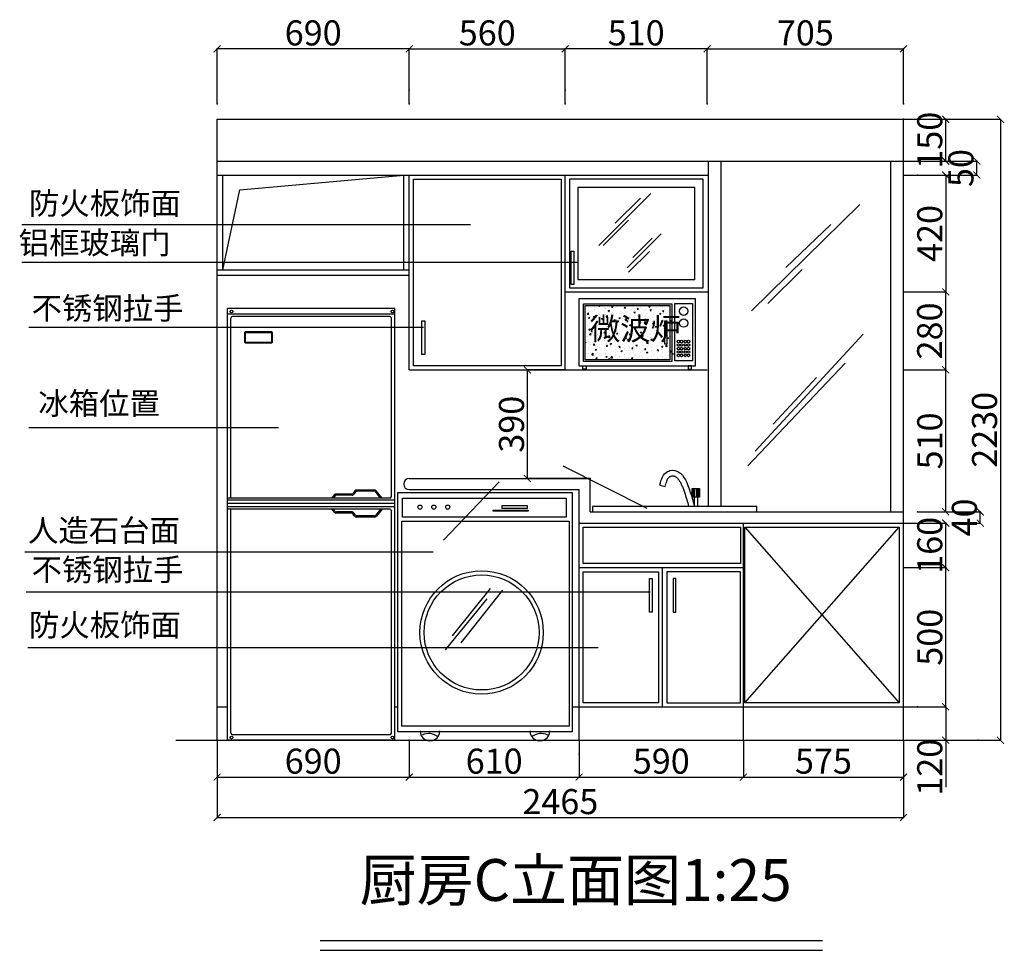
# Model space of a CAD drawing. Units: millimetres. Extents: x 10374 to 18590, y 20623 to 31231.
# Drawn here: x 10414 to 13950, y 20669 to 24011 of the extents above; entities that cross this region are included whole.
import ezdxf

# ---------------------------------------------------------------- set-up
doc = ezdxf.new("R2010")
doc.units = ezdxf.units.MM
for name, color, linetype in [('2', 8, 'Continuous'), ('LAYER1', 8, 'Continuous'), ('LAYER2', 3, 'Continuous'), ('LAYER3', 8, 'Continuous'), ('LAYER5', 6, 'Continuous'), ('图层2', 4, 'Continuous'), ('图层4', 7, 'Continuous'), ('文字', 2, 'Continuous')]:
    doc.layers.add(name, color=color, linetype=linetype)
doc.layers.add('墙体', color=7, linetype='Continuous', plot=False)
doc.styles.get("Standard").update_dxf_attribs({"font": 'times.shx', "bigfont": 'gbcbig.shx'})
doc.dimstyles.new('ISO-25', dxfattribs={"dimtxt": 90, "dimasz": 25, "dimexe": 1.25, "dimexo": 0.625, "dimtad": 1, "dimdec": 0, "dimtxsty": 'Standard', "dimblk": 'ARCHTICK', "dimcen": 2.5, "dimclrt": 7, "dimadec": 0, "dimazin": 0, "dimtfac": 1, "dimtdec": 0, "dimtmove": 0, "dimatfit": 3, "dimldrblk": 'ARCHTICK', "dimfxl": 1, "dimarcsym": 0})

# ---------------------------------------------------------------- blocks, each defined once
blk = doc.blocks.new('_ARCHTICK')
at = {"color": 0, "linetype": 'ByBlock', "const_width": 0.15}
blk.add_lwpolyline([(-0.5, -0.5), (0.5, 0.5)], dxfattribs=at)
blk = doc.blocks.new('*D21')
at = {"layer": '图层4', "color": 0, "lineweight": -2, "transparency": 16777216}
for p, q in [((13588.4, 23032.9), (13740.4, 23032.9)), ((13739.2, 22752.9), (13739.2, 23032.9)), ((13738.6, 22752.9), (13737.9, 22752.9))]:
    blk.add_line(p, q, dxfattribs=at)
at = {"layer": '墙体', "color": 0, "transparency": 16777216}
for p in [(13587.7, 23032.9), (13739.2, 23032.9), (13739.2, 22752.9)]:
    blk.add_point(p, dxfattribs=at)
at = {"layer": '图层4', "color": 0, "lineweight": -2, "transparency": 16777216, "xscale": 25, "yscale": 25, "zscale": 25}
for p, rotation in [((13739.2, 23032.9), 90), ((13739.2, 22752.9), 270)]:
    blk.add_blockref('_ARCHTICK', p, dxfattribs=dict(at, rotation=rotation))
at = {"layer": '图层4', "color": 7, "transparency": 16777216, "insert": (13693.2, 22892.9), "char_height": 90, "attachment_point": 5, "rotation": 90}
blk.add_mtext('280', dxfattribs=at)
blk = doc.blocks.new('*D22')
at = {"layer": '图层4', "color": 0, "lineweight": -2, "transparency": 16777216}
for p, q in [((13737.7, 22242.9), (13864.8, 22242.9)), ((13863.5, 22202.9), (13863.5, 22242.9)), ((13787.7, 22202.9), (13864.8, 22202.9))]:
    blk.add_line(p, q, dxfattribs=at)
at = {"layer": '墙体', "color": 0, "transparency": 16777216}
for p in [(13737.1, 22242.9), (13863.5, 22242.9), (13787.1, 22202.9)]:
    blk.add_point(p, dxfattribs=at)
at = {"layer": '图层4', "color": 0, "lineweight": -2, "transparency": 16777216, "xscale": 25, "yscale": 25, "zscale": 25}
for p, rotation in [((13863.5, 22242.9), 90), ((13863.5, 22202.9), 270)]:
    blk.add_blockref('_ARCHTICK', p, dxfattribs=dict(at, rotation=rotation))
at = {"layer": '图层4', "color": 7, "transparency": 16777216, "insert": (13817.9, 22222.9), "char_height": 90, "attachment_point": 5, "rotation": 90}
blk.add_mtext('40', dxfattribs=at)
blk = doc.blocks.new('*D23')
at = {"layer": '图层4', "color": 0, "lineweight": -2, "transparency": 16777216}
for p, q in [((13588.4, 22202.9), (13740.4, 22202.9)), ((13739.2, 22042.9), (13739.2, 22202.9)), ((13739.8, 22042.9), (13740.4, 22042.9))]:
    blk.add_line(p, q, dxfattribs=at)
at = {"layer": '墙体', "color": 0, "transparency": 16777216}
for p in [(13587.7, 22202.9), (13739.2, 22202.9), (13739.2, 22042.9)]:
    blk.add_point(p, dxfattribs=at)
at = {"layer": '图层4', "color": 0, "lineweight": -2, "transparency": 16777216, "xscale": 25, "yscale": 25, "zscale": 25}
for p, rotation in [((13739.2, 22202.9), 90), ((13739.2, 22042.9), 270)]:
    blk.add_blockref('_ARCHTICK', p, dxfattribs=dict(at, rotation=rotation))
at = {"layer": '图层4', "color": 7, "transparency": 16777216, "insert": (13693.6, 22122.9), "char_height": 90, "attachment_point": 5, "rotation": 90}
blk.add_mtext('160', dxfattribs=at)
blk = doc.blocks.new('*D24')
at = {"layer": '图层4', "color": 0, "lineweight": -2, "transparency": 16777216}
for p, q in [((13588.4, 22752.9), (13740.4, 22752.9)), ((13739.2, 22242.9), (13739.2, 22752.9)), ((13638.4, 22242.9), (13740.4, 22242.9))]:
    blk.add_line(p, q, dxfattribs=at)
at = {"layer": '墙体', "color": 0, "transparency": 16777216}
for p in [(13587.7, 22752.9), (13739.2, 22752.9), (13637.7, 22242.9)]:
    blk.add_point(p, dxfattribs=at)
at = {"layer": '图层4', "color": 0, "lineweight": -2, "transparency": 16777216, "xscale": 25, "yscale": 25, "zscale": 25}
for p, rotation in [((13739.2, 22752.9), 90), ((13739.2, 22242.9), 270)]:
    blk.add_blockref('_ARCHTICK', p, dxfattribs=dict(at, rotation=rotation))
at = {"layer": '图层4', "color": 7, "transparency": 16777216, "insert": (13693.6, 22497.9), "char_height": 90, "attachment_point": 5, "rotation": 90}
blk.add_mtext('510', dxfattribs=at)
blk = doc.blocks.new('*D25')
at = {"layer": '图层4', "color": 0, "lineweight": -2, "transparency": 16777216}
for p, q in [((13588.4, 23452.9), (13740.4, 23452.9)), ((13739.2, 23452.9), (13739.2, 23032.9)), ((13588.4, 23032.9), (13740.4, 23032.9))]:
    blk.add_line(p, q, dxfattribs=at)
at = {"layer": '墙体', "color": 0, "transparency": 16777216}
for p in [(13587.7, 23452.9), (13587.7, 23032.9), (13739.2, 23032.9)]:
    blk.add_point(p, dxfattribs=at)
at = {"layer": '图层4', "color": 0, "lineweight": -2, "transparency": 16777216, "xscale": 25, "yscale": 25, "zscale": 25}
for p, rotation in [((13739.2, 23452.9), 90), ((13739.2, 23032.9), 270)]:
    blk.add_blockref('_ARCHTICK', p, dxfattribs=dict(at, rotation=rotation))
at = {"layer": '图层4', "color": 7, "transparency": 16777216, "insert": (13693.6, 23242.9), "char_height": 90, "attachment_point": 5, "rotation": 90}
blk.add_mtext('420', dxfattribs=at)
blk = doc.blocks.new('*D26')
at = {"layer": '图层4', "color": 0, "lineweight": -2, "transparency": 16777216}
for p, q in [((13588.4, 23652.9), (13740.4, 23652.9)), ((13739.2, 23502.9), (13739.2, 23652.9)), ((13588.4, 23502.9), (13740.4, 23502.9))]:
    blk.add_line(p, q, dxfattribs=at)
at = {"layer": '墙体', "color": 0, "transparency": 16777216}
for p in [(13587.7, 23652.9), (13739.2, 23652.9), (13587.7, 23502.9)]:
    blk.add_point(p, dxfattribs=at)
at = {"layer": '图层4', "color": 0, "lineweight": -2, "transparency": 16777216, "xscale": 25, "yscale": 25, "zscale": 25}
for p, rotation in [((13739.2, 23652.9), 90), ((13739.2, 23502.9), 270)]:
    blk.add_blockref('_ARCHTICK', p, dxfattribs=dict(at, rotation=rotation))
at = {"layer": '图层4', "color": 7, "transparency": 16777216, "insert": (13693.6, 23577.9), "char_height": 90, "attachment_point": 5, "rotation": 90}
blk.add_mtext('150', dxfattribs=at)
blk = doc.blocks.new('*D27')
at = {"layer": '图层4', "color": 0, "lineweight": -2, "transparency": 16777216}
for p, q in [((13588.4, 23502.9), (13852.4, 23502.9)), ((13851.1, 23452.9), (13851.1, 23502.9)), ((13638.4, 23452.9), (13852.4, 23452.9))]:
    blk.add_line(p, q, dxfattribs=at)
at = {"layer": '墙体', "color": 0, "transparency": 16777216}
for p in [(13587.7, 23502.9), (13851.1, 23502.9), (13637.7, 23452.9)]:
    blk.add_point(p, dxfattribs=at)
at = {"layer": '图层4', "color": 0, "lineweight": -2, "transparency": 16777216, "xscale": 25, "yscale": 25, "zscale": 25}
for p, rotation in [((13851.1, 23502.9), 90), ((13851.1, 23452.9), 270)]:
    blk.add_blockref('_ARCHTICK', p, dxfattribs=dict(at, rotation=rotation))
at = {"layer": '图层4', "color": 7, "transparency": 16777216, "insert": (13805.5, 23477.9), "char_height": 90, "attachment_point": 5, "rotation": 90}
blk.add_mtext('50', dxfattribs=at)
blk = doc.blocks.new('*D36')
at = {"layer": '图层4', "color": 0, "lineweight": -2, "transparency": 16777216}
for p, q in [((13588.4, 21542.9), (13740.4, 21542.9)), ((13739.2, 21542.9), (13739.2, 21422.9)), ((13588.4, 21422.9), (13740.4, 21422.9)), ((13739.2, 21422.9), (13739.2, 21254.2))]:
    blk.add_line(p, q, dxfattribs=at)
at = {"layer": '墙体', "color": 0, "transparency": 16777216}
for p in [(13587.7, 21542.9), (13587.7, 21422.9), (13739.2, 21422.9)]:
    blk.add_point(p, dxfattribs=at)
at = {"layer": '图层4', "color": 0, "lineweight": -2, "transparency": 16777216, "xscale": 25, "yscale": 25, "zscale": 25}
for p, rotation in [((13739.2, 21542.9), 90), ((13739.2, 21422.9), 270)]:
    blk.add_blockref('_ARCHTICK', p, dxfattribs=dict(at, rotation=rotation))
at = {"layer": '图层4', "color": 7, "transparency": 16777216, "insert": (13693.6, 21326), "char_height": 90, "attachment_point": 5, "rotation": 90}
blk.add_mtext('120', dxfattribs=at)
blk = doc.blocks.new('*D39')
at = {"layer": '图层4', "color": 0, "lineweight": -2, "transparency": 16777216}
for p, q in [((13588.4, 23652.9), (13937.1, 23652.9)), ((13935.9, 23652.9), (13935.9, 21422.9)), ((13857, 21422.9), (13937.1, 21422.9))]:
    blk.add_line(p, q, dxfattribs=at)
at = {"layer": '墙体', "color": 0, "transparency": 16777216}
for p in [(13587.7, 23652.9), (13856.4, 21422.9), (13935.9, 21422.9)]:
    blk.add_point(p, dxfattribs=at)
at = {"layer": '图层4', "color": 0, "lineweight": -2, "transparency": 16777216, "xscale": 25, "yscale": 25, "zscale": 25}
for p, rotation in [((13935.9, 23652.9), 90), ((13935.9, 21422.9), 270)]:
    blk.add_blockref('_ARCHTICK', p, dxfattribs=dict(at, rotation=rotation))
at = {"layer": '图层4', "color": 7, "transparency": 16777216, "insert": (13890.3, 22537.9), "char_height": 90, "attachment_point": 5, "rotation": 90}
blk.add_mtext('2230', dxfattribs=at)
blk = doc.blocks.new('*D41')
at = {"layer": '图层4', "color": 0, "lineweight": -2, "transparency": 16777216}
for p, q in [((13588.4, 22042.9), (13740.4, 22042.9)), ((13739.2, 21542.9), (13739.2, 22042.9)), ((13638.4, 21542.9), (13740.4, 21542.9))]:
    blk.add_line(p, q, dxfattribs=at)
at = {"layer": '墙体', "color": 0, "transparency": 16777216}
for p in [(13587.7, 22042.9), (13739.2, 22042.9), (13637.7, 21542.9)]:
    blk.add_point(p, dxfattribs=at)
at = {"layer": '图层4', "color": 0, "lineweight": -2, "transparency": 16777216, "xscale": 25, "yscale": 25, "zscale": 25}
for p, rotation in [((13739.2, 22042.9), 90), ((13739.2, 21542.9), 270)]:
    blk.add_blockref('_ARCHTICK', p, dxfattribs=dict(at, rotation=rotation))
at = {"layer": '图层4', "color": 7, "transparency": 16777216, "insert": (13693.6, 21792.9), "char_height": 90, "attachment_point": 5, "rotation": 90}
blk.add_mtext('500', dxfattribs=at)
blk = doc.blocks.new('*D45')
at = {"layer": '图层4', "color": 0, "lineweight": -2, "transparency": 16777216}
for p, q in [((11812.7, 23758.5), (11812.7, 23907.2)), ((11812.7, 23906), (12372.7, 23906)), ((12372.7, 23758.5), (12372.7, 23907.2))]:
    blk.add_line(p, q, dxfattribs=at)
at = {"layer": '墙体', "color": 0, "transparency": 16777216}
for p in [(12372.7, 23906), (11812.7, 23757.9), (12372.7, 23757.9)]:
    blk.add_point(p, dxfattribs=at)
at = {"layer": '图层4', "color": 0, "lineweight": -2, "transparency": 16777216, "xscale": 25, "yscale": 25, "zscale": 25, "rotation": 180}
blk.add_blockref('_ARCHTICK', (11812.7, 23906), dxfattribs=at)
at = {"layer": '图层4', "color": 0, "lineweight": -2, "transparency": 16777216, "xscale": 25, "yscale": 25, "zscale": 25}
blk.add_blockref('_ARCHTICK', (12372.7, 23906), dxfattribs=at)
at = {"layer": '图层4', "color": 7, "transparency": 16777216, "insert": (12092.7, 23951.6), "char_height": 90, "attachment_point": 5}
blk.add_mtext('560', dxfattribs=at)
blk = doc.blocks.new('*D46')
at = {"layer": '图层4', "color": 0, "lineweight": -2, "transparency": 16777216}
for p, q in [((12372.7, 23708.5), (12372.7, 23907.2)), ((12882.7, 23906), (12372.7, 23906)), ((12882.7, 23708.5), (12882.7, 23907.2))]:
    blk.add_line(p, q, dxfattribs=at)
at = {"layer": '墙体', "color": 0, "transparency": 16777216}
for p in [(12372.7, 23906), (12372.7, 23707.9), (12882.7, 23707.9)]:
    blk.add_point(p, dxfattribs=at)
at = {"layer": '图层4', "color": 0, "lineweight": -2, "transparency": 16777216, "xscale": 25, "yscale": 25, "zscale": 25, "rotation": 180}
blk.add_blockref('_ARCHTICK', (12372.7, 23906), dxfattribs=at)
at = {"layer": '图层4', "color": 0, "lineweight": -2, "transparency": 16777216, "xscale": 25, "yscale": 25, "zscale": 25}
blk.add_blockref('_ARCHTICK', (12882.7, 23906), dxfattribs=at)
at = {"layer": '图层4', "color": 7, "transparency": 16777216, "insert": (12627.7, 23951.6), "char_height": 90, "attachment_point": 5}
blk.add_mtext('510', dxfattribs=at)
blk = doc.blocks.new('*D48')
at = {"layer": '图层4', "color": 0, "lineweight": -2, "transparency": 16777216}
for p, q in [((11122.7, 23708.5), (11122.7, 23907.2)), ((11812.7, 23906), (11122.7, 23906)), ((11812.7, 23708.5), (11812.7, 23907.2))]:
    blk.add_line(p, q, dxfattribs=at)
at = {"layer": '墙体', "color": 0, "transparency": 16777216}
for p in [(11122.7, 23906), (11122.7, 23707.9), (11812.7, 23707.9)]:
    blk.add_point(p, dxfattribs=at)
at = {"layer": '图层4', "color": 0, "lineweight": -2, "transparency": 16777216, "xscale": 25, "yscale": 25, "zscale": 25, "rotation": 180}
blk.add_blockref('_ARCHTICK', (11122.7, 23906), dxfattribs=at)
at = {"layer": '图层4', "color": 0, "lineweight": -2, "transparency": 16777216, "xscale": 25, "yscale": 25, "zscale": 25}
blk.add_blockref('_ARCHTICK', (11812.7, 23906), dxfattribs=at)
at = {"layer": '图层4', "color": 7, "transparency": 16777216, "insert": (11467.7, 23951.6), "char_height": 90, "attachment_point": 5}
blk.add_mtext('690', dxfattribs=at)
blk = doc.blocks.new('*D50')
at = {"layer": '图层4', "color": 0, "lineweight": -2, "transparency": 16777216}
for p, q in [((12372.1, 22752.9), (12235.9, 22752.9)), ((12237.1, 22362.9), (12237.1, 22752.9)), ((12462.1, 22362.9), (12235.9, 22362.9))]:
    blk.add_line(p, q, dxfattribs=at)
at = {"layer": '墙体', "color": 0, "transparency": 16777216}
for p in [(12237.1, 22752.9), (12372.7, 22752.9), (12462.7, 22362.9)]:
    blk.add_point(p, dxfattribs=at)
at = {"layer": '图层4', "color": 0, "lineweight": -2, "transparency": 16777216, "xscale": 25, "yscale": 25, "zscale": 25}
for p, rotation in [((12237.1, 22752.9), 90), ((12237.1, 22362.9), 270)]:
    blk.add_blockref('_ARCHTICK', p, dxfattribs=dict(at, rotation=rotation))
at = {"layer": '图层4', "color": 7, "transparency": 16777216, "insert": (12191.5, 22557.9), "char_height": 90, "attachment_point": 5, "rotation": 90}
blk.add_mtext('390', dxfattribs=at)
blk = doc.blocks.new('*D51')
at = {"layer": '图层4', "color": 0, "lineweight": -2, "transparency": 16777216}
for p, q in [((11812.7, 21422.3), (11812.7, 21289.3)), ((12422.7, 21422.3), (12422.7, 21289.3)), ((11812.7, 21290.6), (12422.7, 21290.6))]:
    blk.add_line(p, q, dxfattribs=at)
at = {"layer": '墙体', "color": 0, "transparency": 16777216}
for p in [(11812.7, 21422.9), (12422.7, 21422.9), (12422.7, 21290.6)]:
    blk.add_point(p, dxfattribs=at)
at = {"layer": '图层4', "color": 0, "lineweight": -2, "transparency": 16777216, "xscale": 25, "yscale": 25, "zscale": 25, "rotation": 180}
blk.add_blockref('_ARCHTICK', (11812.7, 21290.6), dxfattribs=at)
at = {"layer": '图层4', "color": 0, "lineweight": -2, "transparency": 16777216, "xscale": 25, "yscale": 25, "zscale": 25}
blk.add_blockref('_ARCHTICK', (12422.7, 21290.6), dxfattribs=at)
at = {"layer": '图层4', "color": 7, "transparency": 16777216, "insert": (12117.7, 21336.2), "char_height": 90, "attachment_point": 5}
blk.add_mtext('610', dxfattribs=at)
blk = doc.blocks.new('*D52')
at = {"layer": '图层4', "color": 0, "lineweight": -2, "transparency": 16777216}
for p, q in [((11122.7, 21422.3), (11122.7, 21289.3)), ((11812.7, 21422.3), (11812.7, 21289.3)), ((11122.7, 21290.6), (11812.7, 21290.6))]:
    blk.add_line(p, q, dxfattribs=at)
at = {"layer": '墙体', "color": 0, "transparency": 16777216}
for p in [(11122.7, 21422.9), (11812.7, 21422.9), (11812.7, 21290.6)]:
    blk.add_point(p, dxfattribs=at)
at = {"layer": '图层4', "color": 0, "lineweight": -2, "transparency": 16777216, "xscale": 25, "yscale": 25, "zscale": 25, "rotation": 180}
blk.add_blockref('_ARCHTICK', (11122.7, 21290.6), dxfattribs=at)
at = {"layer": '图层4', "color": 0, "lineweight": -2, "transparency": 16777216, "xscale": 25, "yscale": 25, "zscale": 25}
blk.add_blockref('_ARCHTICK', (11812.7, 21290.6), dxfattribs=at)
at = {"layer": '图层4', "color": 7, "transparency": 16777216, "insert": (11467.7, 21336.2), "char_height": 90, "attachment_point": 5}
blk.add_mtext('690', dxfattribs=at)
blk = doc.blocks.new('*D54')
at = {"layer": '图层4', "color": 0, "lineweight": -2, "transparency": 16777216}
for p, q in [((11122.7, 21422.3), (11122.7, 21144.1)), ((13587.7, 21422.3), (13587.7, 21144.1)), ((11122.7, 21145.4), (13587.7, 21145.4))]:
    blk.add_line(p, q, dxfattribs=at)
at = {"layer": '墙体', "color": 0, "transparency": 16777216}
for p in [(11122.7, 21422.9), (13587.7, 21422.9), (13587.7, 21145.4)]:
    blk.add_point(p, dxfattribs=at)
at = {"layer": '图层4', "color": 0, "lineweight": -2, "transparency": 16777216, "xscale": 25, "yscale": 25, "zscale": 25, "rotation": 180}
blk.add_blockref('_ARCHTICK', (11122.7, 21145.4), dxfattribs=at)
at = {"layer": '图层4', "color": 0, "lineweight": -2, "transparency": 16777216, "xscale": 25, "yscale": 25, "zscale": 25}
blk.add_blockref('_ARCHTICK', (13587.7, 21145.4), dxfattribs=at)
at = {"layer": '图层4', "color": 7, "transparency": 16777216, "insert": (12355.2, 21191), "char_height": 90, "attachment_point": 5}
blk.add_mtext('2465', dxfattribs=at)
blk = doc.blocks.new('*D55')
at = {"layer": '图层4', "color": 0, "lineweight": -2, "transparency": 16777216}
for p, q in [((13012.7, 21422.3), (13012.7, 21289.3)), ((13587.7, 21422.3), (13587.7, 21289.3)), ((13012.7, 21290.6), (13587.7, 21290.6))]:
    blk.add_line(p, q, dxfattribs=at)
at = {"layer": '墙体', "color": 0, "transparency": 16777216}
for p in [(13012.7, 21422.9), (13587.7, 21422.9), (13587.7, 21290.6)]:
    blk.add_point(p, dxfattribs=at)
at = {"layer": '图层4', "color": 0, "lineweight": -2, "transparency": 16777216, "xscale": 25, "yscale": 25, "zscale": 25, "rotation": 180}
blk.add_blockref('_ARCHTICK', (13012.7, 21290.6), dxfattribs=at)
at = {"layer": '图层4', "color": 0, "lineweight": -2, "transparency": 16777216, "xscale": 25, "yscale": 25, "zscale": 25}
blk.add_blockref('_ARCHTICK', (13587.7, 21290.6), dxfattribs=at)
at = {"layer": '图层4', "color": 7, "transparency": 16777216, "insert": (13300.2, 21336.2), "char_height": 90, "attachment_point": 5}
blk.add_mtext('575', dxfattribs=at)
blk = doc.blocks.new('*D56')
at = {"layer": '图层4', "color": 0, "lineweight": -2, "transparency": 16777216}
for p, q in [((13012.7, 21422.3), (13012.7, 21289.3)), ((12422.7, 21372.3), (12422.7, 21289.3)), ((12422.7, 21290.6), (13012.7, 21290.6))]:
    blk.add_line(p, q, dxfattribs=at)
at = {"layer": '墙体', "color": 0, "transparency": 16777216}
for p in [(13012.7, 21422.9), (12422.7, 21372.9), (13012.7, 21290.6)]:
    blk.add_point(p, dxfattribs=at)
at = {"layer": '图层4', "color": 0, "lineweight": -2, "transparency": 16777216, "xscale": 25, "yscale": 25, "zscale": 25, "rotation": 180}
blk.add_blockref('_ARCHTICK', (12422.7, 21290.6), dxfattribs=at)
at = {"layer": '图层4', "color": 0, "lineweight": -2, "transparency": 16777216, "xscale": 25, "yscale": 25, "zscale": 25}
blk.add_blockref('_ARCHTICK', (13012.7, 21290.6), dxfattribs=at)
at = {"layer": '图层4', "color": 7, "transparency": 16777216, "insert": (12717.7, 21336.2), "char_height": 90, "attachment_point": 5}
blk.add_mtext('590', dxfattribs=at)
blk = doc.blocks.new('*D57')
at = {"layer": '图层4', "color": 0, "lineweight": -2, "transparency": 16777216}
for p, q in [((12882.7, 23708.5), (12882.7, 23907.2)), ((12882.7, 23906), (13587.7, 23906)), ((13587.7, 23708.5), (13587.7, 23907.2))]:
    blk.add_line(p, q, dxfattribs=at)
at = {"layer": '墙体', "color": 0, "transparency": 16777216}
for p in [(13587.7, 23906), (12882.7, 23707.9), (13587.7, 23707.9)]:
    blk.add_point(p, dxfattribs=at)
at = {"layer": '图层4', "color": 0, "lineweight": -2, "transparency": 16777216, "xscale": 25, "yscale": 25, "zscale": 25, "rotation": 180}
blk.add_blockref('_ARCHTICK', (12882.7, 23906), dxfattribs=at)
at = {"layer": '图层4', "color": 0, "lineweight": -2, "transparency": 16777216, "xscale": 25, "yscale": 25, "zscale": 25}
blk.add_blockref('_ARCHTICK', (13587.7, 23906), dxfattribs=at)
at = {"layer": '图层4', "color": 7, "transparency": 16777216, "insert": (13235.2, 23951.6), "char_height": 90, "attachment_point": 5}
blk.add_mtext('705', dxfattribs=at)

msp = doc.modelspace()

# ---------------------------------------------------------------- hatches: boundary and pattern name
at = {"layer": 'LAYER3'}
h = msp.add_hatch(dxfattribs=at)
h.set_pattern_fill('AR-CONC', color=256, scale=6.4, style=0)
h.set_pattern_definition([(50, (-17328.858, 62724.77), (45.904652, -4.016137), [4.8, -52.8]), (355, (-17328.86, 62724.77), (-8.880085, 48.140297), [3.84, -42.24]), (100.4514, (-17325.032, 62724.435), (37.0246, 44.12413), [4.07937, -44.873095]), (46.1842, (-17328.86, 62737.57), (68.30343, -10.59322), [7.2, -79.2]), (96.6356, (-17323.166, 62736.69), (59.81841, 62.34354), [6.11906, -67.30963]), (351.1842, (-17328.86, 62737.57), (59.81836, 62.34359), [5.76, -63.36]), (21, (-17322.458, 62734.37), (38.20205, -25.76761), [4.8, -52.8]), (326, (-17322.46, 62734.37), (15.57218, 46.409603), [3.84, -42.24]), (71.4514, (-17319.274, 62732.223), (53.77425, 20.64195), [4.07937, -44.873095]), (37.5, (-17328.858, 62724.77), (0.778231, 21.3052066), [0, -41.728, 0, -42.88, 0, -42.4]), (7.5, (-17328.858, 62724.77), (16.83645, 25.24235), [0, -24.448, 0, -40.768, 0, -16.16]), (327.5, (-17343.13, 62724.77), (34.164636, -1.443512), [0, -16, 0, -49.92, 0, -66.24]), (317.5, (-17349.53, 62724.77), (37.323915, 6.406719), [0, -20.8, 0, -33.152, 0, -47.04])])
h.paths.add_polyline_path([(12761.8, 22984.1), (12444.5, 22984.1), (12444.5, 22880.2), (12743.8, 22880.2), (12743.8, 22929.3), (12750.5, 22929.3), (12750.5, 22880.2), (12761.8, 22880.2)])
h.paths.add_polyline_path([(12743.8, 22880.2), (12444.5, 22880.2), (12444.5, 22789.7), (12761.8, 22789.7), (12761.8, 22880.2), (12750.5, 22880.2), (12750.5, 22845.2), (12743.8, 22845.2)])

# ---------------------------------------------------------------- linework, layer by layer
at = {"layer": '2'}
for p, q in [((10432, 22100), (11899.1, 22100)), ((12103.8, 21968.5), (11966.5, 21797.5)), ((12147.5, 21962.2), (11997.7, 21772.5)), ((10437.4, 21956), (12678, 21956)), ((12091.3, 21931), (11941.5, 21747.6)), ((10443, 21756.3), (12491.3, 21756.3))]:
    msp.add_line(p, q, dxfattribs=at)
for points in [[(11788.9, 22292.3), (12376.6, 22292.3), (12376.6, 22223.7), (11788.9, 22223.7)], [(12114.2, 22249.1), (12239.8, 22249.1), (12239.8, 22245.4), (12114.2, 22245.4)], [(12146.2, 22266.3), (12236.1, 22266.3), (12236.1, 22255.3), (12146.2, 22255.3)], [(11785.5, 22209.9), (12386.9, 22209.9), (12386.9, 21474), (11785.5, 21474)]]:
    msp.add_lwpolyline(points, close=True, dxfattribs=at)
for centre, radius in [((11851, 22260.2), 7.39), ((11901, 22260.2), 7.39), ((11951, 22260.2), 7.39), ((12072.6, 21810), 221.5), ((12072.6, 21810), 206.5)]:
    msp.add_circle(centre, radius, dxfattribs=at)
for centre, start, end in [((11882.4, 21392), 50.6789, 115.521), ((12286.6, 21392), 64.479, 129.3211)]:
    msp.add_arc(centre, 55.1, start, end, dxfattribs=at)
at = {"layer": 'LAYER1', "color": 2}
for p, q in [((11492.5, 20703.6), (13296.7, 20703.6)), ((11492.5, 20668.6), (13296.7, 20668.6))]:
    msp.add_line(p, q, dxfattribs=at)
at = {"layer": 'LAYER2'}
for p, q in [((11760.4, 22972.9), (11160.4, 22972.9)), ((11160.4, 21422.9), (11160.4, 22972.9)), ((11760.4, 22952.9), (11160.4, 22952.9)), ((11760.4, 21422.9), (11760.4, 22972.9)), ((11760.4, 22284.9), (11160.4, 22284.9)), ((11760.4, 22260.9), (11160.4, 22260.9)), ((11760.4, 21422.9), (11160.4, 21422.9))]:
    msp.add_line(p, q, dxfattribs=at)
for points in [[(12422.2, 22767), (12840.3, 22767), (12840.3, 23008.4), (12422.2, 23008.4)], [(11771.7, 22312.9), (12397.2, 22312.9), (12397.2, 21453.4), (11771.7, 21453.4)]]:
    msp.add_lwpolyline(points, close=True, dxfattribs=at)
for centre in [(11174.3, 22962.9), (11752.5, 22962.9)]:
    msp.add_circle(centre, 4.84, dxfattribs=at)
at = {"layer": 'LAYER3'}
for p, q in [((11203.7, 23399.6), (11792.7, 23452.9)), ((11142.7, 23112.9), (11203.7, 23399.6)), ((12680.3, 23386.3), (12493.4, 23199.5)), ((12642.9, 23370.3), (12552.1, 23279.6)), ((13430.4, 23346.6), (13042.1, 22965.1)), ((10421, 23275.5), (12032.5, 23275.5)), ((12600.2, 23290.2), (12509.4, 23199.5)), ((13326.9, 23275.5), (13165.1, 23120.3)), ((12717.7, 23242.2), (12594.9, 23119.5)), ((12685.6, 23226.2), (12616.2, 23156.9)), ((12675, 23178.2), (12600.2, 23103.5)), ((10421, 23139.7), (12420.8, 23139.7)), ((13223.3, 23113.8), (13100.4, 22990.9)), ((11172.4, 22292.9), (11172.4, 22938.9)), ((11742.4, 22944.9), (11178.4, 22944.9)), ((11748.4, 22298.9), (11748.4, 22938.9)), ((10446.9, 22906.9), (11864.2, 22906.9)), ((13443.4, 22881), (13055.1, 22460.7)), ((13378.7, 22777.5), (13029.2, 22408.9)), ((13275.1, 22725.8), (13119.8, 22557.7)), ((10446.3, 22546.5), (11343.6, 22546.5)), ((12667.5, 22255.1), (12365.3, 22407.2)), ((12135.7, 22351.2), (11936.1, 22141.9)), ((11617.7, 22318.8), (11610.4, 22309.4)), ((11619.7, 22314.8), (11612.3, 22305.4)), ((11689.4, 22321.1), (11622.4, 22321.1)), ((11687.5, 22317.1), (11624.4, 22317.1)), ((11709.9, 22292.9), (11692.2, 22314.9)), ((11715, 22292.9), (11694.1, 22318.9)), ((12712.2, 22339.3), (12731.5, 22333.8)), ((12828.2, 22295.5), (12828.2, 22327.1)), ((12828.2, 22327.1), (12854.8, 22327.1)), ((12829.2, 22295.5), (12829.2, 22327.1)), ((12831.2, 22295.5), (12831.2, 22327.1)), ((12834.2, 22295.5), (12834.2, 22327.1)), ((12838.2, 22295.5), (12838.2, 22327.1)), ((12844.8, 22327.1), (12844.8, 22295.5)), ((12848.8, 22327.1), (12848.8, 22295.5)), ((12851.8, 22327.1), (12851.8, 22295.5)), ((12853.8, 22327.1), (12853.8, 22295.5)), ((12854.8, 22327.1), (12854.8, 22295.5)), ((11742.4, 22292.9), (11160.4, 22292.9)), ((11544.8, 22305.2), (11533.4, 22292.9)), ((11546.5, 22301.2), (11538.9, 22292.9)), ((11605.6, 22307.1), (11549.2, 22307.1)), ((11607.6, 22303.1), (11550.9, 22303.1)), ((12854.8, 22295.5), (12828.2, 22295.5)), ((12835.5, 22295.5), (12835.5, 22267.8)), ((12847.5, 22295.5), (12847.5, 22262.9)), ((11760.4, 22272.9), (11160.4, 22272.9)), ((11742.4, 22252.9), (11160.4, 22252.9)), ((11172.4, 21448.9), (11172.4, 22252.9)), ((11544.8, 22240.7), (11533.4, 22252.9)), ((11546.5, 22244.7), (11538.9, 22252.9)), ((11607.6, 22242.8), (11550.9, 22242.8)), ((11709.9, 22252.9), (11692.2, 22231)), ((11715, 22252.9), (11694.1, 22227)), ((11748.4, 21448.9), (11748.4, 22246.9)), ((11605.6, 22238.8), (11549.2, 22238.8)), ((11617.7, 22227), (11610.4, 22236.5)), ((11619.7, 22231), (11612.3, 22240.5)), ((11689.4, 22224.7), (11622.4, 22224.7)), ((11687.5, 22228.7), (11624.4, 22228.7)), ((13017.7, 21557.9), (13572.7, 22187.9)), ((13017.7, 22187.9), (13572.7, 21557.9)), ((11742.4, 21442.9), (11178.4, 21442.9))]:
    msp.add_line(p, q, dxfattribs=at)
for points in [[(11827.7, 23437.9), (12357.7, 23437.9), (12357.7, 22767.9), (11827.7, 22767.9)], [(12867.7, 23437.9), (12387.7, 23437.9), (12387.7, 23047.9), (12867.7, 23047.9)], [(12837.7, 23407.9), (12417.7, 23407.9), (12417.7, 23077.9), (12837.7, 23077.9)], [(12438.1, 22990.5), (12755.4, 22990.5), (12755.4, 22783.3), (12438.1, 22783.3)], [(12766.1, 22990.9), (12829.8, 22990.9), (12829.8, 22785.1), (12766.1, 22785.1)], [(12444.5, 22984.1), (12749, 22984.1), (12749, 22789.7), (12444.5, 22789.7)], [(12731, 22929.3), (12737.7, 22929.3), (12737.7, 22845.2), (12731, 22845.2)], [(12435.7, 22767), (12448.6, 22767), (12448.6, 22755.8), (12435.7, 22755.8)], [(12826.7, 22767), (12813.8, 22767), (12813.8, 22755.8), (12826.7, 22755.8)], [(12470.9, 22262.9), (12470.9, 22242.9), (13060.9, 22242.9), (13060.9, 22262.9)], [(12437.7, 22187.9), (13002.7, 22187.9), (13002.7, 22057.9), (12437.7, 22057.9)], [(13017.7, 22187.9), (13572.7, 22187.9), (13572.7, 21557.9), (13017.7, 21557.9)], [(12437.7, 22027.9), (12707.7, 22027.9), (12707.7, 21557.9), (12437.7, 21557.9)], [(13002.7, 22027.9), (12737.7, 22027.9), (12737.7, 21557.9), (13002.7, 21557.9)]]:
    msp.add_lwpolyline(points, close=True, dxfattribs=at)
for points in [[(11317, 22889.5), (11225.5, 22889.5, 0.414214), (11220.7, 22884.7), (11220.7, 22854.7, 0.414214), (11225.5, 22849.9), (11317, 22849.9, 0.414214), (11321.8, 22854.7), (11321.8, 22884.7, 0.414214)], [(11317, 22886.3), (11225.5, 22886.3, 0.414214), (11223.9, 22884.7), (11223.9, 22854.7, 0.414214), (11225.5, 22853.1), (11317, 22853.1, 0.414214), (11318.6, 22854.7), (11318.6, 22884.7, 0.414214)]]:
    msp.add_lwpolyline(points, format="xyb", close=True, dxfattribs=at)
for centre, radius in [((12798.3, 22963.9), 15), ((12798.3, 22920.9), 15), ((12779.2, 22854.8), 4.67), ((12779.2, 22842.5), 4.67), ((12790.8, 22854.8), 4.67), ((12790.8, 22842.5), 4.67), ((12804.1, 22854.8), 4.67), ((12804.1, 22842.5), 4.67), ((12815.7, 22854.8), 4.67), ((12815.7, 22842.5), 4.67), ((12779.2, 22829.5), 4.67), ((12779.2, 22817.2), 4.67), ((12779.2, 22805), 4.67), ((12790.8, 22829.5), 4.67), ((12790.8, 22817.2), 4.67), ((12790.8, 22805), 4.67), ((12804.1, 22829.5), 4.67), ((12804.1, 22817.2), 4.67), ((12804.1, 22805), 4.67), ((12815.7, 22829.5), 4.67), ((12815.7, 22817.2), 4.67), ((12815.7, 22805), 4.67), ((11174.3, 21432.8), 4.84), ((11752.5, 21432.8), 4.84)]:
    msp.add_circle(centre, radius, dxfattribs=at)
for centre, start, end in [((11178.4, 22938.9), 90, 180), ((11742.4, 22938.9), 0, 90), ((11622.4, 22315.1), 90, 141.9392), ((11624.4, 22311.1), 90, 141.9392), ((11687.5, 22311.1), 38.9061, 90), ((11689.4, 22315.1), 38.9061, 90), ((11549.2, 22301.1), 90, 137.0875), ((11550.9, 22297.1), 90, 137.0875), ((11605.6, 22313.1), 270, 321.9392), ((11607.6, 22309.1), 270, 321.9392), ((11742.4, 22298.9), 270, 0), ((11550.9, 22248.8), 222.9125, 270), ((11607.6, 22236.8), 38.0608, 90), ((11742.4, 22246.9), 0, 90), ((11549.2, 22244.8), 222.9125, 270), ((11605.6, 22232.8), 38.0608, 90), ((11622.4, 22230.7), 218.0608, 270), ((11624.4, 22234.7), 218.0608, 270), ((11687.5, 22234.7), 270, 321.0939), ((11689.4, 22230.7), 270, 321.0939), ((11178.4, 21448.9), 180, 270), ((11742.4, 21448.9), 270, 0)]:
    msp.add_arc(centre, 6, start, end, dxfattribs=at)
msp.add_spline([(12712.2, 22339.3), (12740.6, 22388.1), (12749.1, 22391.1), (12836.9, 22262.9)], degree=3, dxfattribs=at)
msp.add_open_spline([(12731.5, 22333.8), (12732.5, 22337.4), (12733.5, 22340.9), (12735.4, 22347.4), (12736.5, 22350.4), (12738.5, 22355.9), (12739.6, 22358.4), (12741.5, 22362), (12742.2, 22363.3), (12743.8, 22365.5), (12744.5, 22366.4), (12745.8, 22367.7), (12746.4, 22368.3), (12747.6, 22369.2), (12748.2, 22369.5), (12749, 22370), (12749.3, 22370.1), (12749.9, 22370.4), (12750.2, 22370.5), (12751.5, 22371), (12752.7, 22371.3), (12755, 22371.9), (12756.1, 22372.1), (12758.4, 22372.4), (12759.6, 22372.4), (12761.8, 22372.3), (12762.8, 22372.2), (12764.8, 22371.7), (12765.7, 22371.4), (12767.6, 22370.6), (12768.5, 22370.1), (12770.6, 22368.8), (12771.6, 22368.1), (12773.8, 22366.2), (12774.9, 22365.1), (12777.2, 22362.6), (12778.4, 22361.2), (12781.4, 22357.1), (12783.3, 22354.2), (12787.1, 22347.7), (12788.9, 22344), (12792.6, 22336.2), (12794.4, 22332), (12797.8, 22323), (12799.5, 22318.3), (12804, 22305.1), (12806.7, 22296.3), (12811.6, 22279.3), (12813.9, 22271.1), (12816.1, 22262.9)], degree=3, knots=[0, 0, 0, 0, 9.934018, 9.934018, 19.868036, 19.868036, 29.802055, 29.802055, 36.777188, 36.777188, 43.752322, 43.752322, 49.530365, 49.530365, 55.308408, 55.308408, 57.490665, 57.490665, 59.672923, 59.672923, 65.557641, 65.557641, 71.44236, 71.44236, 79.409923, 79.409923, 87.377486, 87.377486, 95.345049, 95.345049, 103.312612, 103.312612, 111.280175, 111.280175, 119.247738, 119.247738, 127.215301, 127.215301, 139.774819, 139.774819, 152.334337, 152.334337, 164.893855, 164.893855, 177.453373, 177.453373, 198.590658, 198.590658, 216.909082, 216.909082, 216.909082, 216.909082], dxfattribs=at)
at = {"layer": '图层2'}
for p, q in [((11122.7, 23502.9), (13587.7, 23502.9)), ((12887.6, 22262.9), (12887.6, 23502.9)), ((12932.7, 22262.9), (12932.7, 23502.9)), ((13542.6, 22242.9), (13542.6, 23502.9)), ((11122.7, 23452.9), (12887.6, 23452.9)), ((11142.7, 23112.9), (11142.7, 23452.9)), ((11792.7, 23112.9), (11792.7, 23452.9)), ((11812.7, 22752.9), (11812.7, 23452.9)), ((12372.7, 22752.9), (12372.7, 23452.9)), ((12372.7, 23452.9), (12882.7, 23452.9)), ((12394, 23059.9), (12394, 23179.9)), ((12394, 23179.9), (12404, 23179.9)), ((12404, 23179.9), (12404, 23059.9)), ((11122.7, 23112.9), (11812.7, 23112.9)), ((11122.7, 23092.9), (11812.7, 23092.9)), ((12404, 23059.9), (12394, 23059.9)), ((12372.7, 23032.9), (12887.6, 23032.9)), ((11858.2, 22928.7), (11868.2, 22928.7)), ((11858.2, 22808.7), (11858.2, 22928.7)), ((11868.2, 22928.7), (11868.2, 22808.7)), ((11868.2, 22808.7), (11858.2, 22808.7)), ((11812.7, 22752.9), (12882.7, 22752.9)), ((11812.7, 22362.9), (12462.7, 22362.9)), ((12462.7, 22242.9), (12462.7, 22362.9)), ((11812.7, 22322.9), (12422.7, 22322.9)), ((12422.7, 21422.9), (12422.7, 22322.9)), ((12462.7, 22242.9), (13587.7, 22242.9)), ((12422.7, 22202.9), (13587.7, 22202.9)), ((13012.7, 21422.9), (13012.7, 22202.9)), ((12422.7, 22042.9), (13012.7, 22042.9)), ((12722.7, 21542.9), (12722.7, 22042.9)), ((12675.4, 22003.3), (12685.4, 22003.3)), ((12675.4, 21883.3), (12675.4, 22003.3)), ((12685.4, 22003.3), (12685.4, 21883.3)), ((12770.1, 22003.3), (12760.1, 22003.3)), ((12760.1, 22003.3), (12760.1, 21883.3)), ((12770.1, 21883.3), (12770.1, 22003.3)), ((12685.4, 21883.3), (12675.4, 21883.3)), ((12760.1, 21883.3), (12770.1, 21883.3)), ((11122.7, 21542.9), (11160.4, 21542.9)), ((11760.4, 21542.9), (11771.7, 21542.9)), ((12397.2, 21542.9), (13587.7, 21542.9))]:
    msp.add_line(p, q, dxfattribs=at)
for centre, radius, start, end in [((11812.7, 22342.9), 20, 90, 270), ((11887.1, 21456), 35.5, 178.4559, 1.5441), ((12281.9, 21456), 35.5, 178.4559, 1.5441)]:
    msp.add_arc(centre, radius, start, end, dxfattribs=at)
at = {"layer": '文字'}
for p, q in [((11122.7, 21422.9), (11122.7, 23652.9)), ((11122.7, 23652.9), (13587.7, 23652.9)), ((13587.7, 22242.9), (13587.7, 23652.9)), ((13587.7, 21422.9), (13587.7, 23502.9)), ((10974.9, 21422.9), (13918.7, 21422.9))]:
    msp.add_line(p, q, dxfattribs=at)

# ---------------------------------------------------------------- texts
at = {"layer": 'LAYER5', "width": 6340.243, "attachment_point": 1}
for s, insert, char_height in [('{\\fKaiTi_GB2312|b0|i0|c134|p49;\\C2;防火板饰面}', (10447.1, 23391.4), 80), ('{\\fKaiTi_GB2312|b0|i0|c134|p49;\\C2;铝框玻璃门}', (10410, 23249.2), 80), ('{\\fKaiTi_GB2312|b0|i0|c134|p49;\\C2;不锈钢拉手}', (10456.3, 23014.3), 80), ('{\\fKaiTi_GB2312|b0|i0|c134|p49;\\C2;微波炉}', (12460.9, 22940.3), 80), ('{\\fKaiTi_GB2312|b0|i0|c134|p49;\\C2;冰箱位置}', (10480.6, 22672.5), 80), ('{\\fKaiTi_GB2312|b0|i0|c134|p49;\\C2;人造石台面}', (10443.4, 22216.2), 80), ('{\\fKaiTi_GB2312|b0|i0|c134|p49;\\C2;不锈钢拉手}', (10456.3, 22075.6), 80), ('{\\fKaiTi_GB2312|b0|i0|c134|p49;\\C2;防火板饰面}', (10447.1, 21876.9), 80), ('{\\fKaiTi_GB2312|b0|i0|c134|p49;\\C2;厨房C立面图1:25}', (11634.8, 20996.1), 150)]:
    msp.add_mtext(s, dxfattribs=dict(at, insert=insert, char_height=char_height))

# ---------------------------------------------------------------- dimensions: what is measured, and where the dimension line sits
at = {"layer": '图层4'}
for base, p1, p2, picture, middle in [((11122.7, 23906), (11812.7, 23707.9), (11122.7, 23707.9), '*D48', (11467.7, 23951.6)), ((12372.7, 23906), (11812.7, 23757.9), (12372.7, 23757.9), '*D45', (12092.7, 23951.6)), ((12372.7, 23906), (12882.7, 23707.9), (12372.7, 23707.9), '*D46', (12627.7, 23951.6)), ((13587.7, 23906), (12882.7, 23707.9), (13587.7, 23707.9), '*D57', (13235.2, 23951.6)), ((11812.7, 21290.6), (11122.7, 21422.9), (11812.7, 21422.9), '*D52', (11467.7, 21336.2)), ((13587.7, 21145.4), (11122.7, 21422.9), (13587.7, 21422.9), '*D54', (12355.2, 21191)), ((12422.7, 21290.6), (11812.7, 21422.9), (12422.7, 21422.9), '*D51', (12117.7, 21336.2)), ((13012.7, 21290.6), (12422.7, 21372.9), (13012.7, 21422.9), '*D56', (12717.7, 21336.2)), ((13587.7, 21290.6), (13012.7, 21422.9), (13587.7, 21422.9), '*D55', (13300.2, 21336.2))]:
    dim = msp.add_linear_dim(base=base, p1=p1, p2=p2, dimstyle='ISO-25', dxfattribs=at)
    dim.commit()
    dim.dimension.update_dxf_attribs({"geometry": picture, "text_midpoint": middle})
for base, p1, p2, picture, middle in [((13739.2, 23652.9), (13587.7, 23502.9), (13587.7, 23652.9), '*D26', (13739.2, 23577.9)), ((13851.1, 23502.9), (13637.7, 23452.9), (13587.7, 23502.9), '*D27', (13851.1, 23477.9)), ((13863.5, 22242.9), (13787.1, 22202.9), (13737.1, 22242.9), '*D22', (13863.5, 22222.9)), ((13739.2, 22202.9), (13739.2, 22042.9), (13587.7, 22202.9), '*D23', (13739.2, 22122.9))]:
    dim = msp.add_linear_dim(base=base, p1=p1, p2=p2, angle=90, dimstyle='ISO-25', dxfattribs=at)
    dim.commit()
    dim.dimension.update_dxf_attribs({"geometry": picture, "text_midpoint": middle, "dimtype": 128})
for base, p1, p2, picture, middle in [((13935.9, 21422.9), (13587.7, 23652.9), (13856.4, 21422.9), '*D39', (13890.3, 22537.9)), ((13739.2, 23032.9), (13587.7, 23452.9), (13587.7, 23032.9), '*D25', (13693.6, 23242.9)), ((13739.2, 23032.9), (13739.2, 22752.9), (13587.7, 23032.9), '*D21', (13693.2, 22892.9)), ((12237.1, 22752.9), (12462.7, 22362.9), (12372.7, 22752.9), '*D50', (12191.5, 22557.9)), ((13739.2, 22752.9), (13637.7, 22242.9), (13587.7, 22752.9), '*D24', (13693.6, 22497.9)), ((13739.2, 22042.9), (13637.7, 21542.9), (13587.7, 22042.9), '*D41', (13693.6, 21792.9)), ((13739.2, 21422.9), (13587.7, 21542.9), (13587.7, 21422.9), '*D36', (13693.6, 21326))]:
    dim = msp.add_linear_dim(base=base, p1=p1, p2=p2, angle=90, dimstyle='ISO-25', dxfattribs=at)
    dim.commit()
    dim.dimension.update_dxf_attribs({"geometry": picture, "text_midpoint": middle})

doc.saveas('drawing.dxf')
